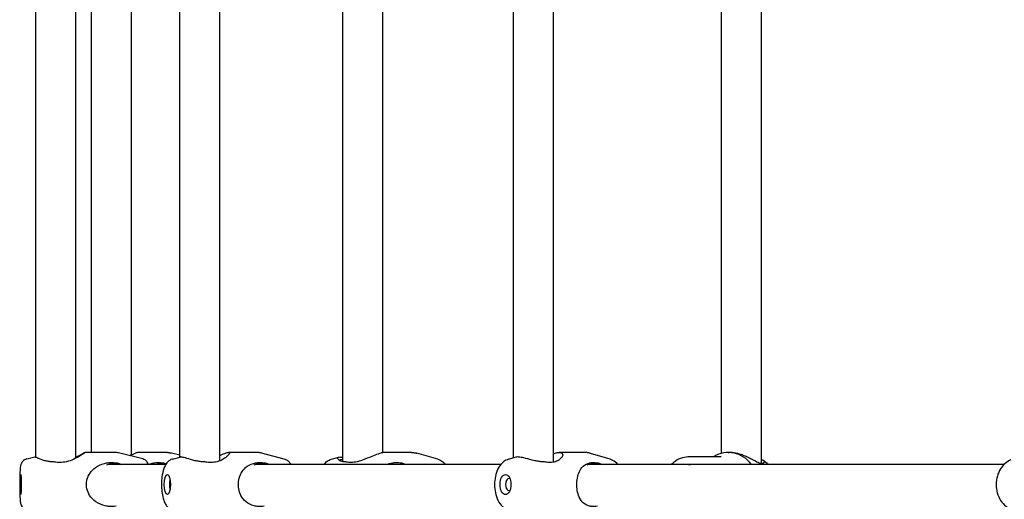
# Model space of a CAD drawing. Extents: x 0 to 1056, y 0 to 816.
# Drawn here: x 759 to 774, y 497 to 505 of the extents above; entities that cross this region are included whole.
import ezdxf

# ---------------------------------------------------------------- set-up
doc = ezdxf.new("R2010")
doc.units = 0
doc.header["$LTSCALE"] = 32
doc.header["$MEASUREMENT"] = 0
doc.layers.add('Visible (ANSI)', color=2, linetype='CONTINUOUS', lineweight=30)

msp = doc.modelspace()

# ---------------------------------------------------------------- linework, layer by layer
at = {"layer": 'Visible (ANSI)'}
for p, q in [((758.9288, 497.67515), (758.9288, 506.82817)), ((759.5538, 497.66258), (759.5538, 506.84074)), ((761.17393, 497.67885), (761.17393, 506.82447)), ((761.79893, 497.62252), (761.79893, 506.8808)), ((763.71696, 497.60859), (763.71696, 506.89474)), ((766.37856, 497.66961), (766.37856, 506.83372)), ((767.00356, 497.60068), (767.00356, 506.90265)), ((770.24622, 497.57448), (770.24622, 506.92884)), ((759.79618, 497.75166), (759.79618, 506.75166)), ((760.42118, 497.71248), (760.42118, 506.79085)), ((764.34196, 497.74919), (764.34196, 506.75413)), ((769.62122, 497.73894), (769.62122, 506.76438)), ((758.78674, 497.6503), (758.91131, 497.68148)), ((760.15958, 497.75166), (759.69103, 497.75166)), ((760.59532, 497.6503), (760.22048, 497.74415)), ((760.98103, 497.75166), (760.52184, 497.75166)), ((761.17393, 497.71071), (761.04569, 497.74352)), ((761.06079, 497.64901), (761.18034, 497.68054)), ((762.37775, 497.75166), (761.93162, 497.75166)), ((762.80244, 497.64901), (762.44783, 497.74256)), ((763.53708, 497.64713), (763.65055, 497.67918)), ((764.78641, 497.75166), (764.3677, 497.75166)), ((765.19832, 497.64713), (764.86863, 497.74024)), ((766.29725, 497.64504), (766.40477, 497.67752)), ((767.48517, 497.75166), (767.0917, 497.75166)), ((767.88614, 497.64504), (767.5796, 497.73766)), ((769.1232, 497.68916), (769.61449, 497.68916)), ((769.7253, 497.75166), (769.74184, 497.75166)), ((770.33432, 497.58115), (770.26581, 497.63062)), ((760.95409, 497.56416), (760.05479, 497.56416)), ((766.17947, 497.56416), (762.35482, 497.56416)), ((774.02584, 497.56416), (767.54566, 497.56416))]:
    msp.add_line(p, q, dxfattribs=at)
for centre, major_axis, ratio, start_param, end_param in [((769.7253, 497.25166), (0, 0.5), 0.92882279, 5.38752051, 6.78854582), ((761.04026, 497.25166), (0, 0.09375), 0.30985879, 0.62893167, 2.51266098), ((766.30554, 497.25166), (0, -0.09375), 0.54479595, 2.78065308, 6.64412488)]:
    msp.add_ellipse(centre, major_axis=major_axis, ratio=ratio, start_param=start_param, end_param=end_param, dxfattribs=at)
for centre, ratio in [((758.69249, 497.25166), 0.0539171), ((760.98083, 497.25166), 0.30985879), ((766.25313, 497.25166), 0.54479595)]:
    msp.add_ellipse(centre, major_axis=(0, -0.15625), ratio=ratio, dxfattribs=at)
for points, knots in [([(758.78674, 497.6503), (758.77364, 497.64701), (758.76228, 497.64189), (758.74156, 497.62962), (758.73332, 497.62239), (758.71819, 497.60691), (758.7131, 497.59935), (758.70417, 497.58472), (758.70149, 497.57856), (758.69675, 497.56681), (758.69527, 497.56193), (758.69195, 497.55002), (758.69085, 497.54439), (758.68494, 497.51108), (758.68335, 497.48398), (758.68019, 497.42024), (758.67921, 497.39158), (758.67787, 497.33167), (758.67749, 497.30066), (758.67728, 497.23834), (758.67745, 497.20706), (758.67833, 497.14684), (758.67904, 497.11795), (758.68099, 497.06465), (758.68222, 497.04047), (758.68546, 496.99593), (758.68662, 496.97926), (758.69273, 496.95029), (758.694, 496.94323), (758.70226, 496.9229), (758.70567, 496.91451), (758.72159, 496.89257), (758.73125, 496.88047), (758.76021, 496.86238), (758.77242, 496.85661), (758.78674, 496.85303)], [0.01349932, 0.01349932, 0.01349932, 0.01349932, 0.03194114, 0.03194114, 0.05514001, 0.05514001, 0.08806191, 0.08806191, 0.13268949, 0.13268949, 0.19063742, 0.19063742, 0.2948669, 0.2948669, 0.82794995, 0.82794995, 1.17723703, 1.17723703, 1.50856214, 1.50856214, 1.83638892, 1.83638892, 2.16562046, 2.16562046, 2.50380056, 2.50380056, 2.89157559, 2.89157559, 3.00983446, 3.00983446, 3.06738339, 3.06738339, 3.10793669, 3.10793669, 3.12809333, 3.12809333, 3.12809333, 3.12809333]), ([(759.18039, 497.60598), (759.16219, 497.60664), (759.14449, 497.6084), (759.10657, 497.61417), (759.08674, 497.61856), (759.02724, 497.63456), (758.99177, 497.64855), (758.94442, 497.66831), (758.92909, 497.67518), (758.91581, 497.68045), (758.91302, 497.68139), (758.91159, 497.68152), (758.91143, 497.68151), (758.91131, 497.68148)], [0.00052472, 0.00052472, 0.00052472, 0.00052472, 0.14696201, 0.14696201, 0.32494389, 0.32494389, 0.7153739, 0.7153739, 1.01194927, 1.01194927, 1.15394378, 1.15394378, 1.17828199, 1.17828199, 1.17828199, 1.17828199]), ([(759.69103, 497.75166), (759.6916, 497.75166), (759.69167, 497.75132), (759.69045, 497.74951), (759.68818, 497.74738), (759.67945, 497.74026), (759.67183, 497.73455), (759.64682, 497.71703), (759.62653, 497.70368), (759.57057, 497.67058), (759.5316, 497.64989), (759.45529, 497.61966), (759.41929, 497.60852), (759.36474, 497.59916), (759.34802, 497.59721), (759.31729, 497.59548), (759.30348, 497.59536), (759.27358, 497.59654), (759.25764, 497.59806), (759.24181, 497.60037)], [1.76141917, 1.76141917, 1.76141917, 1.76141917, 1.84216734, 1.84216734, 1.98141018, 1.98141018, 2.17211862, 2.17211862, 2.46731655, 2.46731655, 2.86255743, 2.86255743, 3.16442151, 3.16442151, 3.29474852, 3.29474852, 3.40047888, 3.40047888, 3.52292139, 3.52292139, 3.52292139, 3.52292139]), ([(759.55381, 497.67768), (759.56876, 497.68529), (759.58285, 497.69281), (759.62337, 497.71492), (759.64648, 497.72829), (759.67272, 497.74301), (759.68005, 497.747), (759.68763, 497.75065), (759.68955, 497.75142), (759.69076, 497.75164), (759.69091, 497.75166), (759.69103, 497.75166)], [0.974448958, 0.974448958, 0.974448958, 0.974448958, 1.128876805, 1.128876805, 1.452888414, 1.452888414, 1.637792639, 1.637792639, 1.743750032, 1.743750032, 1.761419174, 1.761419174, 1.761419174, 1.761419174]), ([(760.22048, 497.74415), (760.21666, 497.74511), (760.21277, 497.74599), (760.20488, 497.74757), (760.20087, 497.74827), (760.19278, 497.74949), (760.18868, 497.75), (760.18044, 497.75083), (760.17628, 497.75114), (760.16795, 497.75156), (760.16376, 497.75166), (760.15958, 497.75166)], [6.269685987, 6.269685987, 6.269685987, 6.269685987, 6.272385851, 6.272385851, 6.2750857151, 6.2750857151, 6.2777855791, 6.2777855791, 6.2804854431, 6.2804854431, 6.2831853072, 6.2831853072, 6.2831853072, 6.2831853072]), ([(760.52184, 497.75166), (760.51966, 497.75166), (760.51699, 497.75132), (760.50839, 497.74951), (760.50155, 497.74738), (760.48234, 497.74026), (760.46899, 497.73455), (760.43645, 497.71978), (760.41681, 497.7104), (760.39556, 497.70031)], [1.761419174, 1.761419174, 1.761419174, 1.761419174, 1.842167339, 1.842167339, 1.98141018, 1.98141018, 2.172118622, 2.172118622, 2.390980469, 2.390980469, 2.390980469, 2.390980469]), ([(760.68602, 497.56416), (760.68511, 497.56696), (760.68401, 497.57008), (760.6798, 497.58042), (760.6764, 497.58881), (760.66048, 497.61076), (760.65082, 497.62285), (760.62186, 497.64094), (760.60965, 497.64671), (760.59532, 497.6503)], [6.119551822, 6.119551822, 6.119551822, 6.119551822, 6.151427116, 6.151427116, 6.20897604, 6.20897604, 6.24952934, 6.24952934, 6.269685987, 6.269685987, 6.269685987, 6.269685987]), ([(761.06079, 497.64901), (761.04277, 497.64425), (761.02695, 497.63654), (760.99689, 497.61677), (760.98417, 497.60424), (760.95653, 497.57113), (760.94528, 497.55038), (760.91873, 497.49014), (760.90807, 497.4483), (760.89434, 497.36527), (760.89061, 497.32557), (760.88803, 497.24742), (760.8889, 497.2091), (760.89492, 497.13424), (760.90009, 497.0978), (760.91595, 497.02601), (760.92665, 496.99138), (760.95263, 496.94018), (760.96366, 496.92226), (760.98841, 496.89523), (760.99842, 496.88598), (761.0245, 496.868), (761.04134, 496.85945), (761.06079, 496.85432)], [0.08156508, 0.08156508, 0.08156508, 0.08156508, 0.2009929, 0.2009929, 0.35546516, 0.35546516, 0.61280345, 0.61280345, 1.08043293, 1.08043293, 1.46436493, 1.46436493, 1.8248705, 1.8248705, 2.19006604, 2.19006604, 2.59339343, 2.59339343, 2.81518022, 2.81518022, 2.93112368, 2.93112368, 3.06002757, 3.06002757, 3.06002757, 3.06002757]), ([(760.98103, 497.75166), (760.98547, 497.75166), (760.98991, 497.75155), (760.99875, 497.75109), (761.00316, 497.75076), (761.01191, 497.74986), (761.01626, 497.74931), (761.02485, 497.74799), (761.0291, 497.74722), (761.03749, 497.74551), (761.04162, 497.74456), (761.04569, 497.74352)], [6.2831853072, 6.2831853072, 6.2831853072, 6.2831853072, 6.2936988047, 6.2936988047, 6.3042123022, 6.3042123022, 6.3147257998, 6.3147257998, 6.3252392973, 6.3252392973, 6.3357527949, 6.3357527949, 6.3357527949, 6.3357527949]), ([(761.53385, 497.60598), (761.51468, 497.60664), (761.49571, 497.6084), (761.45432, 497.61417), (761.43215, 497.61856), (761.36385, 497.63456), (761.32025, 497.64855), (761.25529, 497.66831), (761.23135, 497.67518), (761.20408, 497.68045), (761.19663, 497.68139), (761.18646, 497.68158), (761.18303, 497.68125), (761.18034, 497.68054)], [0.00052472, 0.00052472, 0.00052472, 0.00052472, 0.14696201, 0.14696201, 0.32494389, 0.32494389, 0.7153739, 0.7153739, 1.01194927, 1.01194927, 1.15394378, 1.15394378, 1.25276314, 1.25276314, 1.25276314, 1.25276314]), ([(761.93162, 497.75166), (761.93489, 497.75166), (761.93768, 497.75132), (761.94393, 497.74951), (761.94638, 497.74738), (761.94874, 497.74026), (761.94736, 497.73455), (761.93763, 497.71703), (761.92596, 497.70368), (761.8882, 497.67058), (761.85827, 497.64989), (761.79481, 497.61966), (761.76344, 497.60852), (761.71387, 497.59916), (761.69843, 497.59721), (761.6696, 497.59548), (761.65647, 497.59536), (761.62772, 497.59654), (761.61217, 497.59806), (761.59652, 497.60037)], [1.76141917, 1.76141917, 1.76141917, 1.76141917, 1.84216734, 1.84216734, 1.98141018, 1.98141018, 2.17211862, 2.17211862, 2.46731655, 2.46731655, 2.86255743, 2.86255743, 3.16442151, 3.16442151, 3.29474852, 3.29474852, 3.40047888, 3.40047888, 3.52292139, 3.52292139, 3.52292139, 3.52292139]), ([(761.79893, 497.70659), (761.82699, 497.71885), (761.8527, 497.7297), (761.88953, 497.74301), (761.90249, 497.747), (761.91942, 497.75065), (761.92481, 497.75142), (761.93016, 497.75164), (761.9309, 497.75166), (761.93162, 497.75166)], [1.177611711, 1.177611711, 1.177611711, 1.177611711, 1.452888414, 1.452888414, 1.637792639, 1.637792639, 1.743750032, 1.743750032, 1.761419174, 1.761419174, 1.761419174, 1.761419174]), ([(762.44783, 497.74256), (762.44342, 497.74372), (762.43893, 497.74479), (762.42984, 497.74671), (762.42523, 497.74756), (762.41591, 497.74903), (762.4112, 497.74965), (762.40172, 497.75065), (762.39695, 497.75103), (762.38736, 497.75153), (762.38255, 497.75166), (762.37775, 497.75166)], [6.2016202261, 6.2016202261, 6.2016202261, 6.2016202261, 6.2179332423, 6.2179332423, 6.2342462585, 6.2342462585, 6.2505592747, 6.2505592747, 6.266872291, 6.266872291, 6.2831853072, 6.2831853072, 6.2831853072, 6.2831853072]), ([(762.90914, 497.56416), (762.90205, 497.57577), (762.89381, 497.58735), (762.87482, 497.6081), (762.86481, 497.61734), (762.83873, 497.63532), (762.8219, 497.64387), (762.80244, 497.64901)], [5.813520483, 5.813520483, 5.813520483, 5.813520483, 5.956772874, 5.956772874, 6.072716334, 6.072716334, 6.201620226, 6.201620226, 6.201620226, 6.201620226]), ([(763.4222, 497.56416), (763.43604, 497.58265), (763.45246, 497.60016), (763.49108, 497.62872), (763.51266, 497.64023), (763.53708, 497.64713)], [5.740726832, 5.740726832, 5.740726832, 5.740726832, 5.96105885, 5.96105885, 6.156401443, 6.156401443, 6.156401443, 6.156401443]), ([(763.74047, 497.60598), (763.72775, 497.60664), (763.71601, 497.6084), (763.69234, 497.61417), (763.68097, 497.61856), (763.65031, 497.63456), (763.63759, 497.64855), (763.63368, 497.66831), (763.63803, 497.67518), (763.65441, 497.68045), (763.66119, 497.68139), (763.67738, 497.68161), (763.6866, 497.68095), (763.70329, 497.67872), (763.70994, 497.67762), (763.71695, 497.67629)], [0.00052472, 0.00052472, 0.00052472, 0.00052472, 0.14696201, 0.14696201, 0.32494389, 0.32494389, 0.7153739, 0.7153739, 1.01194927, 1.01194927, 1.15394378, 1.15394378, 1.29080104, 1.29080104, 1.3731275, 1.3731275, 1.3731275, 1.3731275]), ([(763.71696, 497.6344), (763.71118, 497.63519), (763.70574, 497.63578), (763.69051, 497.63694), (763.68185, 497.6369), (763.66783, 497.63519), (763.66247, 497.63355), (763.65873, 497.63119)], [7.008358137, 7.008358137, 7.008358137, 7.008358137, 7.08229859, 7.08229859, 7.229697284, 7.229697284, 7.374904442, 7.374904442, 7.374904442, 7.374904442]), ([(764.3677, 497.75166), (764.36293, 497.75166), (764.3577, 497.75132), (764.3423, 497.74951), (764.33136, 497.74738), (764.30296, 497.74026), (764.2848, 497.73455), (764.23521, 497.71703), (764.20229, 497.70368), (764.12229, 497.67058), (764.07361, 497.64989), (763.98764, 497.61966), (763.94986, 497.60852), (763.89652, 497.59916), (763.88065, 497.59721), (763.85236, 497.59548), (763.83996, 497.59536), (763.8138, 497.59654), (763.80028, 497.59806), (763.78726, 497.60037)], [1.76141917, 1.76141917, 1.76141917, 1.76141917, 1.84216734, 1.84216734, 1.98141018, 1.98141018, 2.17211862, 2.17211862, 2.46731655, 2.46731655, 2.86255743, 2.86255743, 3.16442151, 3.16442151, 3.29474852, 3.29474852, 3.40047888, 3.40047888, 3.52292139, 3.52292139, 3.52292139, 3.52292139]), ([(764.78641, 497.75166), (764.79205, 497.75166), (764.79769, 497.7515), (764.80892, 497.75087), (764.81451, 497.7504), (764.82563, 497.74915), (764.83115, 497.74837), (764.84208, 497.74652), (764.84749, 497.74546), (764.85817, 497.74305), (764.86344, 497.74171), (764.86863, 497.74024)], [6.283185307, 6.283185307, 6.283185307, 6.283185307, 6.30854208, 6.30854208, 6.333898853, 6.333898853, 6.359255626, 6.359255626, 6.384612399, 6.384612399, 6.409969172, 6.409969172, 6.409969172, 6.409969172]), ([(765.19832, 497.64713), (765.22091, 497.64075), (765.2411, 497.63041), (765.28074, 497.60252), (765.29844, 497.58388), (765.31321, 497.56416)], [0.126783865, 0.126783865, 0.126783865, 0.126783865, 0.307488417, 0.307488417, 0.542458475, 0.542458475, 0.542458475, 0.542458475]), ([(766.29725, 497.64504), (766.27144, 497.63724), (766.24806, 497.62483), (766.20239, 497.59128), (766.18164, 497.56884), (766.14175, 497.51283), (766.12482, 497.47776), (766.09827, 497.40066), (766.08938, 497.35822), (766.08071, 497.27256), (766.08076, 497.2294), (766.0895, 497.1448), (766.09817, 497.10339), (766.12508, 497.02437), (766.14342, 496.98679), (766.19128, 496.92244), (766.22015, 496.89462), (766.26955, 496.86826), (766.28306, 496.86257), (766.29725, 496.85828)], [0.16314112, 0.16314112, 0.16314112, 0.16314112, 0.38073633, 0.38073633, 0.65308054, 0.65308054, 1.00709668, 1.00709668, 1.38725385, 1.38725385, 1.75828416, 1.75828416, 2.12938069, 2.12938069, 2.50946032, 2.50946032, 2.85878232, 2.85878232, 2.97845153, 2.97845153, 2.97845153, 2.97845153]), ([(766.83376, 497.60598), (766.81493, 497.60664), (766.79598, 497.6084), (766.75392, 497.61417), (766.73092, 497.61856), (766.65844, 497.63456), (766.60967, 497.64855), (766.5315, 497.66831), (766.50058, 497.67518), (766.46117, 497.68045), (766.44956, 497.68139), (766.42921, 497.68161), (766.4205, 497.68095), (766.41164, 497.67928), (766.41024, 497.67898), (766.4089, 497.67866)], [0.00052472, 0.00052472, 0.00052472, 0.00052472, 0.14696201, 0.14696201, 0.32494389, 0.32494389, 0.7153739, 0.7153739, 1.01194927, 1.01194927, 1.15394378, 1.15394378, 1.29080104, 1.29080104, 1.31753519, 1.31753519, 1.31753519, 1.31753519]), ([(767.0917, 497.75166), (767.09746, 497.75166), (767.10279, 497.75132), (767.11608, 497.74951), (767.12308, 497.74738), (767.13636, 497.74026), (767.14131, 497.73455), (767.14754, 497.71703), (767.14528, 497.70368), (767.12828, 497.67058), (767.10941, 497.64989), (767.06311, 497.61966), (767.03849, 497.60852), (766.99726, 497.59916), (766.98415, 497.59721), (766.95916, 497.59548), (766.94762, 497.59536), (766.92196, 497.59654), (766.90785, 497.59806), (766.89344, 497.60037)], [1.76141917, 1.76141917, 1.76141917, 1.76141917, 1.84216734, 1.84216734, 1.98141018, 1.98141018, 2.17211862, 2.17211862, 2.46731655, 2.46731655, 2.86255743, 2.86255743, 3.16442151, 3.16442151, 3.29474852, 3.29474852, 3.40047888, 3.40047888, 3.52292139, 3.52292139, 3.52292139, 3.52292139]), ([(767.00356, 497.73593), (767.0056, 497.73652), (767.00762, 497.7371), (767.02869, 497.74301), (767.0464, 497.747), (767.07153, 497.75065), (767.08004, 497.75142), (767.08915, 497.75164), (767.09044, 497.75166), (767.0917, 497.75166)], [1.43339903, 1.43339903, 1.43339903, 1.43339903, 1.452888414, 1.452888414, 1.637792639, 1.637792639, 1.743750032, 1.743750032, 1.761419174, 1.761419174, 1.761419174, 1.761419174]), ([(767.5796, 497.73766), (767.57364, 497.73946), (767.56759, 497.7411), (767.55532, 497.74406), (767.54911, 497.74537), (767.53655, 497.74763), (767.53021, 497.74858), (767.51744, 497.75012), (767.51102, 497.75069), (767.49812, 497.75147), (767.49164, 497.75166), (767.48517, 497.75166)], [6.120044189, 6.120044189, 6.120044189, 6.120044189, 6.152672412, 6.152672412, 6.185300636, 6.185300636, 6.21792886, 6.21792886, 6.250557083, 6.250557083, 6.283185307, 6.283185307, 6.283185307, 6.283185307]), ([(768.00393, 497.56416), (767.983, 497.58921), (767.95753, 497.61175), (767.91384, 497.63506), (767.90034, 497.64075), (767.88614, 497.64504)], [5.705310725, 5.705310725, 5.705310725, 5.705310725, 6.000374974, 6.000374974, 6.120044189, 6.120044189, 6.120044189, 6.120044189]), ([(768.83565, 497.56416), (768.85468, 497.58402), (768.87557, 497.60194), (768.93451, 497.64308), (768.97506, 497.66242), (769.05193, 497.68419), (769.08756, 497.68916), (769.1232, 497.68916)], [3.942552814, 3.942552814, 3.942552814, 3.942552814, 4.137184216, 4.137184216, 4.455129385, 4.455129385, 4.71238898, 4.71238898, 4.71238898, 4.71238898]), ([(770.27299, 497.58321), (770.27182, 497.58119), (770.27047, 497.57961), (770.26723, 497.577), (770.26532, 497.57596), (770.2609, 497.57459), (770.25863, 497.57418), (770.25167, 497.57377), (770.24635, 497.57422), (770.23409, 497.57683), (770.22725, 497.57891), (770.21131, 497.58489), (770.20204, 497.58897), (770.18028, 497.59941), (770.1675, 497.60605), (770.14583, 497.61757), (770.13744, 497.62208), (770.11965, 497.63163), (770.11022, 497.63668), (770.09078, 497.64692), (770.08077, 497.65212), (770.06019, 497.66254), (770.04961, 497.66776), (770.02815, 497.67796), (770.01728, 497.68296), (769.99573, 497.69241), (769.9851, 497.69688), (769.96419, 497.70521), (769.95396, 497.70909), (769.93393, 497.71623), (769.92416, 497.71952), (769.90509, 497.72551), (769.89581, 497.72824), (769.86892, 497.73554), (769.85112, 497.73965), (769.81783, 497.74574), (769.80236, 497.74794), (769.77174, 497.7509), (769.7566, 497.75166), (769.74184, 497.75166)], [0.00109376, 0.00109376, 0.00109376, 0.00109376, 0.10099708, 0.10099708, 0.2009004, 0.2009004, 0.27747633, 0.27747633, 0.39975888, 0.39975888, 0.51769897, 0.51769897, 0.65037646, 0.65037646, 0.80879597, 0.80879597, 0.90350834, 0.90350834, 1.00341165, 1.00341165, 1.10331497, 1.10331497, 1.20321829, 1.20321829, 1.30085667, 1.30085667, 1.39220317, 1.39220317, 1.47685433, 1.47685433, 1.55518545, 1.55518545, 1.62793444, 1.62793444, 1.76400379, 1.76400379, 1.88158195, 1.88158195, 1.99916012, 1.99916012, 1.99916012, 1.99916012]), ([(774.13323, 497.63469), (774.10104, 497.62218), (774.07145, 497.60407), (774.01651, 497.55765), (773.99195, 497.52846), (773.94997, 497.46124), (773.93342, 497.42259), (773.91058, 497.34035), (773.90471, 497.29659), (773.90451, 497.20876), (773.91025, 497.16468), (773.93335, 497.0805), (773.95063, 497.04034), (773.99598, 496.96911), (774.02366, 496.93768), (774.07973, 496.89431), (774.10553, 496.8794), (774.13323, 496.86863)], [0.28105349, 0.28105349, 0.28105349, 0.28105349, 0.56045592, 0.56045592, 0.87165354, 0.87165354, 1.21302149, 1.21302149, 1.56765787, 1.56765787, 1.92467692, 1.92467692, 2.27937844, 2.27937844, 2.62009802, 2.62009802, 2.86053916, 2.86053916, 2.86053916, 2.86053916]), ([(759.24181, 497.60037), (759.23094, 497.60197), (759.22009, 497.60323), (759.19957, 497.60505), (759.1899, 497.60564), (759.18039, 497.60598)], [0.000139184, 0.000139184, 0.000139184, 0.000139184, 0.084223703, 0.084223703, 0.16071921, 0.16071921, 0.16071921, 0.16071921]), ([(759.71799, 497.25166), (759.71799, 497.25898), (759.71825, 497.2663), (759.71998, 497.29064), (759.72259, 497.30742), (759.73593, 497.36324), (759.7526, 497.39936), (759.79728, 497.46432), (759.82546, 497.49259), (759.89851, 497.54599), (759.94655, 497.56811), (760.0213, 497.58707), (760.04476, 497.59112), (760.08506, 497.59495), (760.1015, 497.59567), (760.13474, 497.59543), (760.15142, 497.59445), (760.17182, 497.59221), (760.17559, 497.59175), (760.17936, 497.59125)], [1.71962627, 1.71962627, 1.71962627, 1.71962627, 1.77593559, 1.77593559, 1.90718038, 1.90718038, 2.22177019, 2.22177019, 2.54716278, 2.54716278, 2.97101525, 2.97101525, 3.15674367, 3.15674367, 3.28297698, 3.28297698, 3.41062119, 3.41062119, 3.43969819, 3.43969819, 3.43969819, 3.43969819]), ([(760.2354, 497.56416), (760.20849, 497.57177), (760.18073, 497.57593), (760.11098, 497.57753), (760.06945, 497.5706), (760.03039, 497.55626)], [8.306094748, 8.306094748, 8.306094748, 8.306094748, 8.522438449, 8.522438449, 8.846147182, 8.846147182, 8.846147182, 8.846147182]), ([(760.12767, 497.5762), (760.1427, 497.57539), (760.15771, 497.5735), (760.18138, 497.56877), (760.19007, 497.56665), (760.19867, 497.56416)], [2.073631017, 2.073631017, 2.073631017, 2.073631017, 2.193601654, 2.193601654, 2.26432719, 2.26432719, 2.26432719, 2.26432719]), ([(760.17936, 497.59125), (760.19019, 497.58981), (760.20094, 497.58772), (760.22123, 497.5825), (760.23076, 497.57948), (760.24011, 497.57596)], [0.000138588, 0.000138588, 0.000138588, 0.000138588, 0.083571399, 0.083571399, 0.159767543, 0.159767543, 0.159767543, 0.159767543]), ([(760.68429, 497.56916), (760.698, 497.5738), (760.71193, 497.57785), (760.74963, 497.58707), (760.77359, 497.59112), (760.81402, 497.59495), (760.8303, 497.59567), (760.86282, 497.59543), (760.87893, 497.59445), (760.89838, 497.59221), (760.90197, 497.59175), (760.90555, 497.59125)], [2.860410909, 2.860410909, 2.860410909, 2.860410909, 2.971015253, 2.971015253, 3.156743671, 3.156743671, 3.282976983, 3.282976983, 3.410621189, 3.410621189, 3.439698186, 3.439698186, 3.439698186, 3.439698186]), ([(760.95607, 497.56734), (760.93473, 497.57294), (760.91296, 497.57603), (760.86062, 497.57733), (760.83041, 497.57312), (760.80148, 497.56416)], [8.338438175, 8.338438175, 8.338438175, 8.338438175, 8.522438449, 8.522438449, 8.779570042, 8.779570042, 8.779570042, 8.779570042]), ([(760.90555, 497.59125), (760.91581, 497.58981), (760.92609, 497.58772), (760.94504, 497.58267), (760.95369, 497.57989), (760.96225, 497.57667)], [0.000138588, 0.000138588, 0.000138588, 0.000138588, 0.083571399, 0.083571399, 0.154596282, 0.154596282, 0.154596282, 0.154596282]), ([(760.92376, 497.56416), (760.9311, 497.56619), (760.93851, 497.56797), (760.94619, 497.56956), (760.94641, 497.5696), (760.94663, 497.56965)], [1.7908712586, 1.7908712586, 1.7908712586, 1.7908712586, 1.8490314558, 1.8490314558, 1.8507137993, 1.8507137993, 1.8507137993, 1.8507137993]), ([(761.59652, 497.60037), (761.58576, 497.60197), (761.57486, 497.60323), (761.55389, 497.60505), (761.54386, 497.60564), (761.53385, 497.60598)], [0.000139184, 0.000139184, 0.000139184, 0.000139184, 0.084223703, 0.084223703, 0.16071921, 0.16071921, 0.16071921, 0.16071921]), ([(762.08655, 497.25166), (762.08655, 497.25898), (762.08675, 497.2663), (762.08812, 497.29064), (762.09019, 497.30742), (762.10079, 497.36324), (762.11405, 497.39936), (762.15012, 497.46432), (762.17309, 497.49259), (762.23406, 497.54599), (762.27509, 497.56811), (762.34197, 497.58707), (762.36333, 497.59112), (762.40078, 497.59495), (762.41625, 497.59567), (762.44796, 497.59543), (762.46408, 497.59445), (762.48404, 497.59221), (762.48775, 497.59175), (762.49146, 497.59125)], [1.71962627, 1.71962627, 1.71962627, 1.71962627, 1.77593559, 1.77593559, 1.90718038, 1.90718038, 2.22177019, 2.22177019, 2.54716278, 2.54716278, 2.97101525, 2.97101525, 3.15674367, 3.15674367, 3.28297698, 3.28297698, 3.41062119, 3.41062119, 3.43969819, 3.43969819, 3.43969819, 3.43969819]), ([(762.53802, 497.56416), (762.5109, 497.57177), (762.48284, 497.57593), (762.41215, 497.57753), (762.36986, 497.5706), (762.32987, 497.55626)], [8.306094748, 8.306094748, 8.306094748, 8.306094748, 8.522438449, 8.522438449, 8.846147182, 8.846147182, 8.846147182, 8.846147182]), ([(762.49146, 497.59125), (762.50211, 497.58981), (762.5126, 497.58772), (762.53222, 497.5825), (762.54137, 497.57948), (762.55026, 497.57596)], [0.000138588, 0.000138588, 0.000138588, 0.000138588, 0.083571399, 0.083571399, 0.159767543, 0.159767543, 0.159767543, 0.159767543]), ([(763.78726, 497.60037), (763.77832, 497.60197), (763.76974, 497.60323), (763.75416, 497.60505), (763.74711, 497.60564), (763.74047, 497.60598)], [0.000139184, 0.000139184, 0.000139184, 0.000139184, 0.084223703, 0.084223703, 0.16071921, 0.16071921, 0.16071921, 0.16071921]), ([(764.40005, 497.56416), (764.41809, 497.57095), (764.43638, 497.57667), (764.47758, 497.58707), (764.50043, 497.59112), (764.53824, 497.59495), (764.55326, 497.59567), (764.58286, 497.59543), (764.5973, 497.59445), (764.61448, 497.59221), (764.61765, 497.59175), (764.62078, 497.59125)], [2.822367438, 2.822367438, 2.822367438, 2.822367438, 2.971015253, 2.971015253, 3.156743671, 3.156743671, 3.282976983, 3.282976983, 3.410621189, 3.410621189, 3.439698186, 3.439698186, 3.439698186, 3.439698186]), ([(764.62078, 497.59125), (764.62979, 497.58981), (764.63891, 497.58772), (764.65646, 497.5825), (764.66485, 497.57948), (764.67321, 497.57596)], [0.000138588, 0.000138588, 0.000138588, 0.000138588, 0.083571399, 0.083571399, 0.159767543, 0.159767543, 0.159767543, 0.159767543]), ([(766.89344, 497.60037), (766.88353, 497.60197), (766.87331, 497.60323), (766.85331, 497.60505), (766.8436, 497.60564), (766.83376, 497.60598)], [0.000139184, 0.000139184, 0.000139184, 0.000139184, 0.084223703, 0.084223703, 0.16071921, 0.16071921, 0.16071921, 0.16071921]), ([(767.36409, 497.25166), (767.36409, 497.25898), (767.36423, 497.2663), (767.36515, 497.29064), (767.36654, 497.30742), (767.37367, 497.36324), (767.38263, 497.39936), (767.40765, 497.46432), (767.42386, 497.49259), (767.46861, 497.54599), (767.49984, 497.56811), (767.55432, 497.58707), (767.57213, 497.59112), (767.60419, 497.59495), (767.61765, 497.59567), (767.64568, 497.59543), (767.66015, 497.59445), (767.67832, 497.59221), (767.68171, 497.59175), (767.6851, 497.59125)], [1.71962627, 1.71962627, 1.71962627, 1.71962627, 1.77593559, 1.77593559, 1.90718038, 1.90718038, 2.22177019, 2.22177019, 2.54716278, 2.54716278, 2.97101525, 2.97101525, 3.15674367, 3.15674367, 3.28297698, 3.28297698, 3.41062119, 3.41062119, 3.43969819, 3.43969819, 3.43969819, 3.43969819]), ([(767.71903, 497.56416), (767.69353, 497.57177), (767.6671, 497.57593), (767.60025, 497.57753), (767.56005, 497.5706), (767.52185, 497.55626)], [8.306094748, 8.306094748, 8.306094748, 8.306094748, 8.522438449, 8.522438449, 8.846147182, 8.846147182, 8.846147182, 8.846147182]), ([(767.6851, 497.59125), (767.69486, 497.58981), (767.70438, 497.58772), (767.722, 497.5825), (767.73014, 497.57948), (767.73798, 497.57596)], [0.000138588, 0.000138588, 0.000138588, 0.000138588, 0.083571399, 0.083571399, 0.159767543, 0.159767543, 0.159767543, 0.159767543]), ([(770.2691, 497.57851), (770.27026, 497.58129), (770.2713, 497.58408), (770.27238, 497.58736), (770.27254, 497.58786), (770.2727, 497.58835)], [1.5915021325, 1.5915021325, 1.5915021325, 1.5915021325, 1.6370330272, 1.6370330272, 1.6450756303, 1.6450756303, 1.6450756303, 1.6450756303]), ([(770.2727, 497.58835), (770.27291, 497.58903), (770.2732, 497.58986), (770.27383, 497.59135), (770.27411, 497.59197), (770.27467, 497.59308), (770.27492, 497.59355), (770.27525, 497.59411), (770.2753, 497.59419), (770.27534, 497.59427)], [0, 0, 0, 0, 0.0110735049, 0.0110735049, 0.0173023015, 0.0173023015, 0.0215115364, 0.0215115364, 0.0222467325, 0.0222467325, 0.0222467325, 0.0222467325]), ([(770.29513, 497.59655), (770.29506, 497.59661), (770.29498, 497.59668), (770.2948, 497.59682), (770.29473, 497.59689), (770.29451, 497.59707), (770.29437, 497.59719), (770.29397, 497.59751), (770.29369, 497.59773), (770.29288, 497.59829), (770.29229, 497.59866), (770.29044, 497.59956), (770.28913, 497.6), (770.28605, 497.60041), (770.28441, 497.60031), (770.28128, 497.5995), (770.27982, 497.59879), (770.27725, 497.59686), (770.27617, 497.59566), (770.27534, 497.59427)], [-0.0681418555, -0.0681418555, -0.0681418555, -0.0681418555, -0.065077302, -0.065077302, -0.0631711064, -0.0631711064, -0.0601789427, -0.0601789427, -0.0553870592, -0.0553870592, -0.0482318781, -0.0482318781, -0.0369214493, -0.0369214493, -0.0245468126, -0.0245468126, -0.0122843139, -0.0122843139, 0, 0, 0, 0]), ([(770.29513, 497.59655), (770.29535, 497.59639), (770.29557, 497.59622), (770.29583, 497.59602), (770.29587, 497.59599), (770.29591, 497.59596)], [0.12806284745, 0.12806284745, 0.12806284745, 0.12806284745, 0.13325317776, 0.13325317776, 0.13426925395, 0.13426925395, 0.13426925395, 0.13426925395]), ([(760.17936, 496.91207), (760.16173, 496.90972), (760.14398, 496.90833), (760.11001, 496.90751), (760.09393, 496.90793), (760.05571, 496.91082), (760.03389, 496.91402), (759.95848, 496.9306), (759.90836, 496.95197), (759.82713, 497.00818), (759.79385, 497.04151), (759.74854, 497.11239), (759.73365, 497.14707), (759.72182, 497.20048), (759.71953, 497.2167), (759.71818, 497.2393), (759.71799, 497.24548), (759.71799, 497.25166)], [0.00049662, 0.00049662, 0.00049662, 0.00049662, 0.13636195, 0.13636195, 0.25950804, 0.25950804, 0.43069244, 0.43069244, 0.86543156, 0.86543156, 1.2477785, 1.2477785, 1.54563406, 1.54563406, 1.67207345, 1.67207345, 1.71962627, 1.71962627, 1.71962627, 1.71962627]), ([(762.49146, 496.91207), (762.47411, 496.90972), (762.45687, 496.90833), (762.42432, 496.90751), (762.40911, 496.90793), (762.37342, 496.91082), (762.35342, 496.91402), (762.28545, 496.9306), (762.24242, 496.95197), (762.17439, 497.00818), (762.14732, 497.04151), (762.11081, 497.11239), (762.09897, 497.14707), (762.08958, 497.20048), (762.08777, 497.2167), (762.08669, 497.2393), (762.08655, 497.24548), (762.08655, 497.25166)], [0.00049662, 0.00049662, 0.00049662, 0.00049662, 0.13636195, 0.13636195, 0.25950804, 0.25950804, 0.43069244, 0.43069244, 0.86543156, 0.86543156, 1.2477785, 1.2477785, 1.54563406, 1.54563406, 1.67207345, 1.67207345, 1.71962627, 1.71962627, 1.71962627, 1.71962627]), ([(767.6851, 496.91207), (767.66921, 496.90972), (767.65365, 496.90833), (767.62473, 496.90751), (767.61142, 496.90793), (767.58068, 496.91082), (767.56386, 496.91402), (767.50793, 496.9306), (767.47491, 496.95197), (767.42469, 497.00818), (767.40566, 497.04151), (767.38043, 497.11239), (767.37244, 497.14707), (767.36613, 497.20048), (767.36491, 497.2167), (767.36419, 497.2393), (767.36409, 497.24548), (767.36409, 497.25166)], [0.00049662, 0.00049662, 0.00049662, 0.00049662, 0.13636195, 0.13636195, 0.25950804, 0.25950804, 0.43069244, 0.43069244, 0.86543156, 0.86543156, 1.2477785, 1.2477785, 1.54563406, 1.54563406, 1.67207345, 1.67207345, 1.71962627, 1.71962627, 1.71962627, 1.71962627])]:
    msp.add_open_spline(points, degree=3, knots=knots, dxfattribs=at)
for points in [[(770.24622, 497.64329), (770.25343, 497.63912), (770.25997, 497.63485), (770.26581, 497.63062)], [(760.24011, 497.57596), (760.24973, 497.57233), (760.25923, 497.5684), (760.26859, 497.56416)], [(762.55026, 497.57596), (762.55942, 497.57233), (762.56853, 497.5684), (762.57757, 497.56416)], [(764.67321, 497.57596), (764.68182, 497.57233), (764.69018, 497.5684), (764.69829, 497.56416)], [(767.73798, 497.57596), (767.74604, 497.57233), (767.75415, 497.5684), (767.76227, 497.56416)], [(769.10468, 497.56666), (769.11693, 497.56666), (769.12919, 497.56583), (769.14135, 497.56416)], [(770.29184, 497.59888), (770.29184, 497.59888), (770.29179, 497.5989), (770.29169, 497.59895)], [(770.33432, 497.58115), (770.34179, 497.57575), (770.34907, 497.57009), (770.35613, 497.56416)]]:
    msp.add_open_spline(points, degree=3, dxfattribs=at)

doc.saveas('drawing.dxf')
